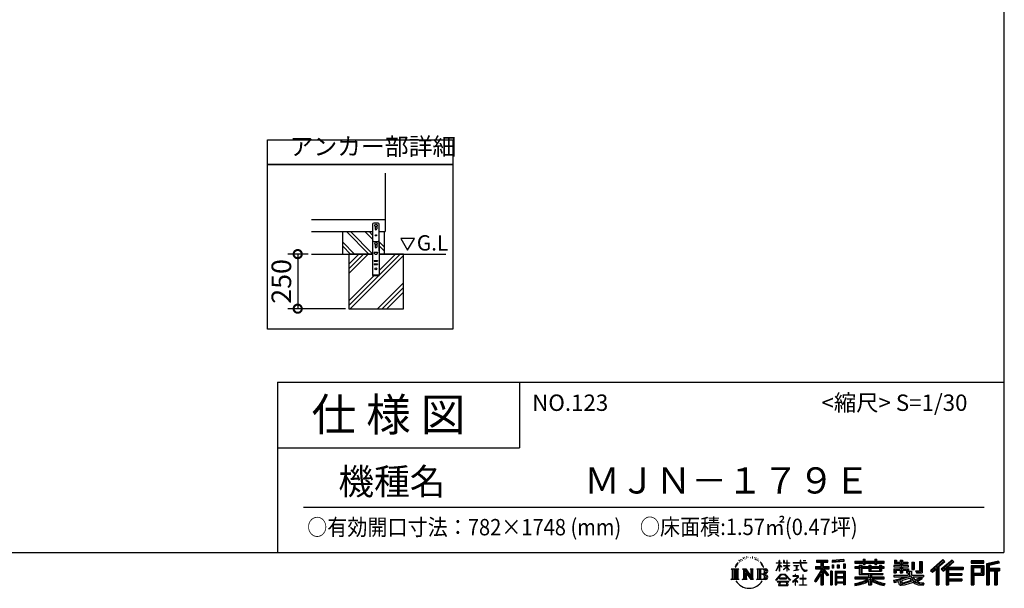
# Model space of a CAD drawing. Extents: x 105 to 12173, y 64 to 8557.
# Drawn here: x 7659 to 12173, y 64 to 2668 of the extents above; entities that cross this region are included whole.
import ezdxf

# ---------------------------------------------------------------- set-up
doc = ezdxf.new("R2010")
doc.units = 0
doc.header["$LTSCALE"] = 20
doc.header["$PDMODE"] = 3
doc.header["$PDSIZE"] = 2
doc.layers.get('0').update_dxf_attribs({"linetype": 'CONTINUOUS'})
doc.layers.get('DEFPOINTS').update_dxf_attribs({"linetype": 'CONTINUOUS'})
for name, color, linetype in [('仕様書枠', 230, 'CONTINUOUS'), ('寸法', 4, 'CONTINUOUS'), ('文字', 7, 'CONTINUOUS'), ('細線', 5, 'CONTINUOUS'), ('部品1', 7, 'CONTINUOUS'), ('Ｇ．Ｌ', 30, 'CONTINUOUS')]:
    doc.layers.add(name, color=color, linetype=linetype)
doc.styles.add('STYLE1', font='isocp.shx', dxfattribs={"bigfont": 'bigfont.shx'})
doc.styles.add('STYLE2', font='MS PGothic.ttf')
doc.dimstyles.new('INABA_S30G', dxfattribs={"dimscale": 30, "dimtxt": 3, "dimasz": 2.5, "dimexe": 1.5, "dimexo": 0.5, "dimgap": 1, "dimtad": 3, "dimdec": 1, "dimdsep": 46, "dimtxsty": 'STYLE1', "dimblk1": 'DOTSMALL', "dimblk2": 'DOTSMALL', "dimsah": 1, "dimcen": 0, "dimclrt": 7, "dimadec": 0, "dimazin": 0, "dimtfac": 1, "dimtdec": 4, "dimtix": 1, "dimtmove": 0, "dimatfit": 3, "dimldrblk": 'DOTSMALL', "dimfxl": 1, "dimtolj": 1, "dimtzin": 0, "dimarcsym": 0})

# ---------------------------------------------------------------- blocks, each defined once
blk = doc.blocks.new('_DOTSMALL')
at = {"color": 0, "linetype": 'ByBlock', "ltscale": 50, "const_width": 0.5}
blk.add_lwpolyline([(-0.0625, 0, 1), (0.0625, 0, 1)], format="xyb", close=True, dxfattribs=at)
blk = doc.blocks.new('*D19')
at = {"layer": 'DEFPOINTS', "color": 0, "ltscale": 50}
for p in [(8996.2, 1594.6), (8933.7, 1344.6), (9168.1, 1344.6)]:
    blk.add_point(p, dxfattribs=at)
at = {"layer": '寸法', "color": 0, "lineweight": -2, "ltscale": 50}
for p, q in [((8981.2, 1594.6), (8888.7, 1594.6)), ((8933.7, 1594.6), (8933.7, 1344.6)), ((9153.1, 1344.6), (8888.7, 1344.6))]:
    blk.add_line(p, q, dxfattribs=at)
at = {"layer": '寸法', "color": 0, "lineweight": -2, "ltscale": 50, "xscale": 75, "yscale": 75, "zscale": 75}
for p, rotation in [((8933.7, 1594.6), 90), ((8933.7, 1344.6), 270)]:
    blk.add_blockref('_DOTSMALL', p, dxfattribs=dict(at, rotation=rotation))
at = {"layer": '寸法', "color": 7, "ltscale": 50, "insert": (8858.7, 1469.6), "char_height": 90, "attachment_point": 5, "rotation": 90, "style": 'STYLE1'}
blk.add_mtext('\\A1;250', dxfattribs=at)

msp = doc.modelspace()

# ---------------------------------------------------------------- linework, layer by layer
at = {"layer": '仕様書枠', "ltscale": 50}
for p, q in [((12170.4, 8557.2), (12170.4, 228)), ((8840.4, 1008), (8840.4, 228)), ((8840.4, 1008), (12170.4, 1008)), ((8840.4, 708), (9950.4, 708)), ((105, 228), (12170.4, 228))]:
    msp.add_line(p, q, dxfattribs=at)
at = {"layer": '仕様書枠', "linetype": 'Continuous', "ltscale": 50}
msp.add_line((9950.4, 1008), (9950.4, 708), dxfattribs=at)
at = {"layer": '文字', "ltscale": 50}
for p, q in [((9406.36, 1666.45), (9437.41, 1612.67)), ((9468.46, 1666.45), (9406.36, 1666.45)), ((9437.41, 1612.67), (9468.46, 1666.45))]:
    msp.add_line(p, q, dxfattribs=at)
at = {"layer": '文字', "color": 7, "ltscale": 50}
msp.add_line((8960.4, 435.04), (12080.4, 435.04), dxfattribs=at)
at = {"layer": '文字', "ltscale": 0.5}
for p, q in [((10944.53, 172.47), (10952.38, 182.55)), ((10956.97, 192.07), (10955.9, 188.09)), ((10961.23, 184.12), (10959.53, 184.12)), ((10963.14, 195.8), (10962.36, 194.24)), ((10966.4, 188.29), (10964.49, 188.29)), ((10969.09, 196.15), (10968.17, 194.52)), ((10972.99, 190.91), (10972, 190.98)), ((10975.61, 203.86), (10975.11, 202.8)), ((10978.94, 200.4), (10976.6, 199.83)), ((10983.47, 206.2), (10982.48, 204.93)), ((10985.1, 198.06), (10983.47, 198.06)), ((10991.97, 201.32), (10990.27, 201.39)), ((10992.61, 209.17), (10991.05, 208.25)), ((10998.7, 205.07), (10996.79, 205)), ((11009.93, 205.31), (11010.95, 205.25)), ((11019.54, 202.28), (11017.65, 201.58)), ((11017.76, 208.55), (11019.6, 207.95)), ((11027.02, 199.59), (11025.99, 199.42)), ((11027.4, 206.55), (11028.31, 205.2)), ((11030.21, 196.89), (11030.96, 196.89)), ((11032.2, 201.1), (11032.8, 200.5)), ((11035.28, 195.54), (11032.53, 195.05)), ((11034.8, 202.93), (11035.72, 201.69)), ((11041.33, 191.49), (11039.34, 191.38)), ((11042.68, 198.29), (11043.33, 196.72)), ((11046.32, 188.55), (11044.7, 188.07)), ((11048.81, 193.41), (11049.45, 192.17)), ((11059.38, 178.72), (11054.43, 184.85)), ((11141.13, 180.41), (11141.13, 190.83)), ((11142.48, 190.83), (11141.13, 190.83)), ((11142.48, 190.83), (11142.48, 180.41)), ((11160.96, 190.83), (11160.96, 178.81)), ((11163.57, 190.83), (11160.96, 190.83)), ((11163.57, 190.83), (11163.57, 180.41)), ((11175.71, 190.83), (11175.71, 180.41)), ((11177.06, 190.83), (11175.71, 190.83)), ((11177.06, 180.41), (11177.06, 190.83)), ((11205.46, 181.6), (11205.46, 179.51)), ((11205.46, 181.6), (11237.04, 181.6)), ((11237.04, 190.83), (11237.04, 181.6)), ((11240.91, 190.83), (11237.04, 190.83)), ((11240.91, 181.6), (11240.91, 190.83)), ((11240.91, 181.6), (11265.65, 181.6)), ((11251.76, 190.83), (11263.35, 190.83)), ((11251.76, 190.83), (11251.76, 190.77)), ((11251.76, 190.77), (11263.35, 190.77)), ((11263.35, 190.77), (11263.35, 190.83)), ((11265.65, 181.6), (11265.65, 179.51)), ((11312.71, 193.11), (11312.71, 183.93)), ((11312.71, 193.11), (11363.64, 193.11)), ((11312.71, 188.84), (11363.64, 188.84)), ((11312.71, 183.93), (11331.54, 183.93)), ((11331.54, 183.93), (11331.54, 163.27)), ((11336.57, 189.84), (11336.57, 79.09)), ((11342.12, 183.93), (11342.12, 163.27)), ((11342.12, 183.93), (11363.64, 183.93)), ((11363.64, 183.93), (11363.64, 193.11)), ((11437.73, 196.37), (11383.29, 191.99)), ((11383.29, 191.99), (11383.29, 182.85)), ((11437.73, 190.5), (11383.29, 186.12)), ((11437.73, 187.23), (11383.29, 182.85)), ((11437.73, 196.37), (11437.73, 187.23)), ((11488.68, 187.8), (11488.68, 179.64)), ((11488.68, 187.8), (11526.32, 187.8)), ((11488.68, 184.53), (11622.27, 184.53)), ((11526.32, 196.64), (11526.32, 187.8)), ((11526.32, 196.64), (11534.81, 196.64)), ((11530.59, 196.64), (11530.59, 172.96)), ((11534.81, 187.8), (11534.81, 196.64)), ((11534.81, 187.8), (11579.84, 187.8)), ((11579.84, 196.64), (11579.84, 187.8)), ((11579.84, 196.64), (11588.33, 196.64)), ((11584.11, 196.64), (11584.11, 172.96)), ((11588.33, 187.8), (11588.33, 196.64)), ((11588.33, 187.8), (11622.27, 187.8)), ((11622.27, 179.64), (11622.27, 187.8)), ((11669.1, 192.69), (11669.1, 177.81)), ((11669.1, 192.69), (11678.46, 192.69)), ((11673.88, 192.69), (11673.88, 177.81)), ((11678.46, 192.69), (11678.46, 182.9)), ((11678.46, 182.9), (11696.2, 182.9)), ((11696.2, 192.69), (11696.2, 182.9)), ((11696.2, 192.69), (11706.96, 192.69)), ((11700.98, 192.69), (11700.98, 134.26)), ((11706.96, 192.69), (11706.96, 182.9)), ((11706.96, 182.9), (11730.79, 182.9)), ((11730.79, 182.9), (11730.79, 177.81)), ((11749.94, 182.9), (11749.94, 150.29)), ((11749.94, 182.9), (11760.69, 182.9)), ((11754.71, 182.9), (11754.71, 150.29)), ((11760.69, 182.9), (11760.69, 150.29)), ((11784.98, 187.19), (11797.14, 187.19)), ((11784.98, 187.19), (11784.98, 143.75)), ((11790.61, 187.19), (11790.61, 138.78)), ((11797.14, 187.19), (11797.14, 134.26)), ((11891.12, 195.46), (11834.97, 145.8)), ((11893.39, 193.11), (11837.31, 143.51)), ((11841.33, 139.56), (11897.64, 188.73)), ((11873.43, 163.25), (11899.91, 186.38)), ((11933.47, 193.07), (11884.18, 151.03)), ((11935.8, 190.77), (11886.35, 148.59)), ((11890.12, 144.34), (11939.81, 186.84)), ((11899.91, 186.38), (11891.12, 195.46)), ((11913.6, 160.12), (11942.15, 184.54)), ((11942.15, 184.54), (11933.47, 193.07)), ((12079.01, 189.36), (12020.99, 189.36)), ((12020.99, 189.36), (12020.99, 178.58)), ((12079.01, 186.09), (12020.99, 186.09)), ((12020.99, 181.85), (12079.01, 181.85)), ((12079.01, 178.58), (12079.01, 189.36)), ((12147.16, 188.96), (12091.31, 175.64)), ((12148, 185.8), (12094.57, 173.06)), ((12149.17, 181.8), (12097.84, 169.56)), ((12147.16, 188.96), (12149.93, 178.62)), ((10921.12, 152.65), (10956.36, 152.65)), ((10921.12, 152.65), (10926.18, 148.63)), ((10926.18, 148.63), (10926.18, 108.31)), ((10932.71, 152.65), (10932.71, 104.42)), ((10939.24, 152.65), (10939.24, 104.42)), ((10944.53, 172.47), (10939.86, 161.04)), ((10939.86, 161.04), (10940.91, 161.04)), ((10943.19, 166.31), (10940.91, 161.04)), ((10948.47, 174.55), (10943.19, 166.31)), ((10945.77, 152.65), (10945.77, 104.42)), ((10951.73, 178.44), (10948.47, 174.55)), ((10956.36, 152.65), (10951.92, 149.11)), ((10951.92, 149.11), (10951.92, 107.96)), ((10973.09, 152.65), (10977.33, 150.2)), ((10973.09, 152.65), (10988.02, 152.65)), ((10977.33, 150.2), (10977.33, 107.78)), ((10983.86, 152.65), (10983.86, 104.42)), ((10984, 152.65), (11015.63, 108.4)), ((10987.12, 143.54), (11014.48, 104.42)), ((10988.02, 152.65), (11011.73, 119.48)), ((11007.8, 152.65), (11011.73, 150.38)), ((11007.8, 152.65), (11022.23, 152.65)), ((11011.73, 150.38), (11011.73, 119.48)), ((11015.63, 152.65), (11015.63, 104.42)), ((11022.23, 152.65), (11018.9, 150.73)), ((11018.9, 150.73), (11018.9, 107.26)), ((11038.24, 152.65), (11078.67, 152.65)), ((11038.24, 152.65), (11042.18, 150.38)), ((11042.18, 150.38), (11042.18, 107.61)), ((11049.21, 152.65), (11049.21, 104.42)), ((11055.74, 152.65), (11055.74, 104.42)), ((11056.76, 178.94), (11063.6, 168.69)), ((11066.36, 167.82), (11059.38, 178.72)), ((11063.6, 168.69), (11067.35, 162.15)), ((11068.96, 161.04), (11066.07, 168.39)), ((11067.35, 162.15), (11067.66, 161.04)), ((11067.66, 161.04), (11068.96, 161.04)), ((11127.32, 144.61), (11141.13, 174.8)), ((11127.32, 144.61), (11127.91, 144.27)), ((11127.4, 180.41), (11127.4, 178.81)), ((11127.4, 180.41), (11141.13, 180.41)), ((11141.13, 178.81), (11127.4, 178.81)), ((11127.91, 144.27), (11141.13, 169.71)), ((11141.13, 178.81), (11141.13, 174.8)), ((11141.13, 169.71), (11141.13, 142.48)), ((11142.48, 142.48), (11141.13, 142.48)), ((11142.48, 180.41), (11151.42, 180.41)), ((11142.48, 178.81), (11142.48, 171.97)), ((11151.42, 178.81), (11142.48, 178.81)), ((11153.97, 161.95), (11142.48, 171.97)), ((11153.04, 160.45), (11142.48, 167.39)), ((11142.48, 167.39), (11142.48, 142.48)), ((11151.42, 180.41), (11151.42, 178.81)), ((11153.04, 160.45), (11153.97, 161.95)), ((11160.58, 149.74), (11175.71, 163.46)), ((11160.58, 149.74), (11161.6, 148.67)), ((11175.71, 178.81), (11160.96, 178.81)), ((11160.96, 167.81), (11160.96, 166.11)), ((11160.96, 167.81), (11175.71, 167.81)), ((11160.96, 166.11), (11175.71, 166.11)), ((11161.6, 148.67), (11175.71, 162.2)), ((11163.57, 180.41), (11175.71, 180.41)), ((11175.71, 178.81), (11175.71, 167.81)), ((11175.71, 166.11), (11175.71, 163.38)), ((11175.71, 162.26), (11175.71, 142.48)), ((11177.06, 142.48), (11175.71, 142.48)), ((11177.06, 180.41), (11188.5, 180.41)), ((11177.06, 167.81), (11177.06, 178.81)), ((11188.5, 178.81), (11177.06, 178.81)), ((11177.06, 167.81), (11189.01, 167.81)), ((11177.06, 161.73), (11177.06, 166.11)), ((11177.06, 166.11), (11189.01, 166.11)), ((11188.48, 147.76), (11177.06, 161.73)), ((11177.06, 142.48), (11177.06, 160.56)), ((11187.77, 147.09), (11177.06, 160.56)), ((11188.48, 147.76), (11187.77, 147.09)), ((11188.5, 180.41), (11188.5, 178.81)), ((11189.01, 167.81), (11189.01, 166.11)), ((11237.34, 179.51), (11205.46, 179.51)), ((11208.05, 169.01), (11208.05, 167.5)), ((11208.05, 169.01), (11229.13, 169.01)), ((11218.69, 167.5), (11208.05, 167.5)), ((11208.91, 145.03), (11229.7, 148.09)), ((11208.91, 146.01), (11218.69, 147.86)), ((11208.91, 146.01), (11208.91, 145.03)), ((11218.69, 167.5), (11218.69, 147.86)), ((11229.13, 167.5), (11222.51, 167.5)), ((11222.51, 167.5), (11222.51, 148.59)), ((11222.51, 148.59), (11229.7, 149.95)), ((11229.13, 169.01), (11229.13, 167.5)), ((11229.7, 149.95), (11229.7, 148.09)), ((11237.34, 179.51), (11237.81, 175.69)), ((11237.81, 175.69), (11240.46, 163.27)), ((11240.46, 163.27), (11242.98, 157.23)), ((11265.65, 179.51), (11240.9, 179.51)), ((11241.77, 171.47), (11240.9, 179.51)), ((11243.54, 163.64), (11241.77, 171.47)), ((11242.98, 157.23), (11247.25, 150.45)), ((11246.92, 156.89), (11243.54, 163.64)), ((11250.19, 151.45), (11246.92, 156.89)), ((11247.25, 150.45), (11252.92, 145.28)), ((11256.28, 146.8), (11250.19, 151.45)), ((11252.92, 145.28), (11256.89, 143.18)), ((11258.59, 145.97), (11256.28, 146.8)), ((11256.89, 143.18), (11259.55, 142.44)), ((11261.48, 145.58), (11258.59, 145.97)), ((11259.55, 142.44), (11262.14, 142.44)), ((11264.3, 146.05), (11261.48, 145.58)), ((11262.14, 142.44), (11267.17, 144.54)), ((11267.98, 148.5), (11264.3, 146.05)), ((11267.17, 144.54), (11269.66, 146.12)), ((11269.66, 146.12), (11267.98, 148.5)), ((11331.54, 143.93), (11302.8, 97.84)), ((11336.57, 145.81), (11305.57, 96.11)), ((11307.55, 163.27), (11331.54, 163.27)), ((11307.55, 163.27), (11307.55, 152.52)), ((11307.55, 158.05), (11369.93, 158.05)), ((11307.55, 152.52), (11331.54, 152.52)), ((11331.54, 152.52), (11331.54, 143.93)), ((11366.08, 124.04), (11336.57, 157.44)), ((11342.12, 163.27), (11369.93, 163.27)), ((11342.12, 143.94), (11342.12, 79.09)), ((11362.36, 121.03), (11342.12, 143.94)), ((11368.53, 126.2), (11345.28, 152.52)), ((11345.28, 152.52), (11369.93, 152.52)), ((11369.93, 152.52), (11369.93, 163.27)), ((11383.81, 141.8), (11376.46, 141.8)), ((11376.46, 141.8), (11376.46, 79.09)), ((11380.54, 141.8), (11380.54, 79.09)), ((11383.81, 141.8), (11383.81, 79.09)), ((11383.98, 171.25), (11390.67, 171.25)), ((11383.98, 171.25), (11383.98, 156.05)), ((11390.67, 156.05), (11383.98, 156.05)), ((11387.41, 171.25), (11387.41, 156.05)), ((11390.67, 171.25), (11390.67, 156.05)), ((11397.85, 141.8), (11444.35, 141.8)), ((11397.85, 141.8), (11397.85, 79.09)), ((11401.11, 137.53), (11441.08, 137.53)), ((11401.11, 137.53), (11401.11, 79.09)), ((11407.69, 171.25), (11416.07, 171.25)), ((11407.69, 171.25), (11407.69, 156.05)), ((11416.07, 156.05), (11407.69, 156.05)), ((11411.96, 171.25), (11411.96, 156.05)), ((11416.07, 171.25), (11416.07, 156.05)), ((11436.02, 175.44), (11444.21, 175.44)), ((11436.02, 175.44), (11436.02, 156.05)), ((11436.02, 156.05), (11444.21, 156.05)), ((11440.29, 175.44), (11440.29, 156.05)), ((11441.08, 137.53), (11441.08, 79.09)), ((11444.21, 175.44), (11444.21, 156.05)), ((11444.35, 141.8), (11444.35, 79.09)), ((11488.68, 179.64), (11526.32, 179.64)), ((11488.68, 162.22), (11488.68, 156.17)), ((11508.45, 162.22), (11488.68, 162.22)), ((11622.27, 158.95), (11488.68, 158.95)), ((11488.68, 156.17), (11508.45, 156.17)), ((11508.45, 169.38), (11508.45, 162.22)), ((11508.45, 169.38), (11519.79, 169.38)), ((11508.45, 156.17), (11508.45, 126.62)), ((11515.02, 169.38), (11515.02, 126.62)), ((11519.79, 169.38), (11519.79, 162.22)), ((11551.38, 162.22), (11519.79, 162.22)), ((11519.79, 156.17), (11519.79, 132.33)), ((11519.79, 156.17), (11551.38, 156.17)), ((11526.32, 179.64), (11526.32, 172.96)), ((11526.32, 172.96), (11534.81, 172.96)), ((11534.81, 179.64), (11579.84, 179.64)), ((11534.81, 172.96), (11534.81, 179.64)), ((11551.38, 169.38), (11551.38, 162.22)), ((11551.38, 169.38), (11561.21, 169.38)), ((11551.38, 156.17), (11551.38, 142.36)), ((11551.38, 142.36), (11609.76, 142.36)), ((11556.43, 169.38), (11556.43, 142.36)), ((11561.21, 169.38), (11561.21, 162.22)), ((11600.45, 162.22), (11561.21, 162.22)), ((11561.21, 156.17), (11561.21, 144.61)), ((11561.21, 156.17), (11600.45, 156.17)), ((11561.21, 144.61), (11600.45, 144.61)), ((11579.84, 179.64), (11579.84, 172.96)), ((11579.84, 172.96), (11588.33, 172.96)), ((11588.33, 172.96), (11588.33, 179.64)), ((11588.33, 179.64), (11622.27, 179.64)), ((11600.45, 169.38), (11609.76, 169.38)), ((11600.45, 169.38), (11600.45, 162.22)), ((11600.45, 156.17), (11600.45, 144.61)), ((11604.99, 169.38), (11604.99, 142.36)), ((11609.76, 169.38), (11609.76, 162.22)), ((11622.27, 162.22), (11609.76, 162.22)), ((11609.76, 156.17), (11609.76, 142.36)), ((11609.76, 156.17), (11622.27, 156.17)), ((11622.27, 156.17), (11622.27, 162.22)), ((11666.93, 168.22), (11666.93, 161.9)), ((11696.2, 168.22), (11666.93, 168.22)), ((11666.93, 161.9), (11696.2, 161.9)), ((11666.93, 152.61), (11666.93, 134.26)), ((11666.93, 152.61), (11696.2, 152.61)), ((11669.1, 177.81), (11696.2, 177.81)), ((11671.7, 152.61), (11671.7, 134.26)), ((11676.89, 146.66), (11676.89, 134.26)), ((11676.89, 146.66), (11696.2, 146.66)), ((11696.2, 177.81), (11696.2, 168.22)), ((11696.2, 161.9), (11696.2, 152.61)), ((11696.2, 146.66), (11696.2, 134.26)), ((11706.96, 177.81), (11706.96, 168.22)), ((11706.96, 177.81), (11730.79, 177.81)), ((11734.6, 168.22), (11706.96, 168.22)), ((11706.96, 161.9), (11734.6, 161.9)), ((11706.96, 161.9), (11706.96, 152.61)), ((11706.96, 152.61), (11734.6, 152.61)), ((11706.96, 146.66), (11706.96, 134.26)), ((11706.96, 146.66), (11725.33, 146.66)), ((11725.33, 146.66), (11725.33, 134.26)), ((11730.1, 152.61), (11730.1, 134.26)), ((11734.6, 161.9), (11734.6, 168.22)), ((11734.6, 152.61), (11734.6, 141.66)), ((11734.6, 141.66), (11747.41, 141.66)), ((11738.71, 141.66), (11738.71, 116.88)), ((11747.41, 141.66), (11747.41, 123.54)), ((11749.94, 150.29), (11760.69, 150.29)), ((11766.39, 143.75), (11770.21, 134.26)), ((11766.39, 143.75), (11784.98, 143.75)), ((11768.89, 138.78), (11790.61, 138.78)), ((11834.97, 145.8), (11843.67, 137.26)), ((11843.67, 137.26), (11860.86, 152.28)), ((11860.86, 152.28), (11860.86, 79.09)), ((11866.9, 161.88), (11866.9, 79.09)), ((11873.43, 163.25), (11873.43, 79.09)), ((11884.18, 151.03), (11892.29, 141.9)), ((11892.29, 141.9), (11905.93, 153.57)), ((11905.93, 153.57), (11905.93, 79.09)), ((11909.2, 160.66), (11909.2, 79.09)), ((11913.6, 160.12), (11984.2, 160.12)), ((11914.47, 155.32), (11984.2, 155.32)), ((11914.47, 155.18), (11914.47, 79.09)), ((11917.74, 150.8), (11917.74, 132.38)), ((11917.74, 150.8), (11984.2, 150.8)), ((11984.2, 160.12), (11984.2, 150.8)), ((12020.99, 178.58), (12079.01, 178.58)), ((12020.99, 168.41), (12079.01, 168.41)), ((12020.99, 168.41), (12020.99, 79.09)), ((12024.26, 165.14), (12075.75, 165.14)), ((12024.26, 165.14), (12024.26, 79.09)), ((12030.09, 165.14), (12030.09, 79.09)), ((12033.35, 159.72), (12067.8, 159.72)), ((12033.35, 133.92), (12033.35, 159.72)), ((12067.8, 159.72), (12067.8, 133.92)), ((12071.07, 165.14), (12071.07, 127.48)), ((12075.75, 165.14), (12075.75, 127.48)), ((12079.01, 168.41), (12079.01, 124.22)), ((12091.31, 175.64), (12091.31, 79.09)), ((12094.57, 173.06), (12094.57, 79.09)), ((12097.84, 169.56), (12097.84, 79.09)), ((12101.22, 170.36), (12101.22, 79.09)), ((12101.22, 153.1), (12151.43, 153.1)), ((12101.22, 147.84), (12151.43, 147.84)), ((12149.93, 178.62), (12104.49, 167.79)), ((12104.49, 167.79), (12104.49, 156.36)), ((12104.49, 156.36), (12151.43, 156.36)), ((12104.49, 144.58), (12104.49, 79.09)), ((12104.49, 144.58), (12127.78, 144.58)), ((12127.78, 144.58), (12127.78, 79.09)), ((12131.05, 147.84), (12131.05, 79.09)), ((12136.56, 147.84), (12136.56, 79.09)), ((12139.82, 144.58), (12139.82, 79.09)), ((12139.82, 144.58), (12151.43, 144.58)), ((12151.43, 156.36), (12151.43, 144.58)), ((10919.44, 104.42), (10926.18, 108.31)), ((10958.04, 104.42), (10919.44, 104.42)), ((10958.04, 104.42), (10951.92, 107.96)), ((10971.51, 104.42), (10977.33, 107.78)), ((10993.97, 104.42), (10971.51, 104.42)), ((10989.98, 133.76), (11010.5, 104.42)), ((10989.98, 133.76), (10989.98, 106.73)), ((10993.97, 104.42), (10989.98, 106.73)), ((11023.81, 104.42), (11010.5, 104.42)), ((11023.81, 104.42), (11018.9, 107.26)), ((11036.66, 104.42), (11042.18, 107.61)), ((11078.34, 104.42), (11036.66, 104.42)), ((11075.4, 128.87), (11055.74, 128.87)), ((11125.02, 100.69), (11149.18, 128.82)), ((11127.26, 98.94), (11125.02, 100.69)), ((11152.23, 125.92), (11127.26, 98.94)), ((11132.48, 95.5), (11132.48, 93)), ((11184.94, 95.5), (11132.48, 95.5)), ((11132.48, 93), (11142.73, 93)), ((11142.73, 93), (11137.92, 78.58)), ((11142.57, 109.7), (11142.57, 107.07)), ((11174.31, 109.7), (11142.57, 109.7)), ((11142.57, 107.07), (11174.31, 107.07)), ((11147.15, 93), (11143.69, 86.43)), ((11147.15, 93), (11172.97, 93)), ((11149.18, 128.82), (11168.59, 128.82)), ((11165.63, 125.92), (11152.23, 125.92)), ((11191.6, 100.22), (11165.63, 125.92)), ((11168.59, 128.82), (11193.66, 102.12)), ((11176.78, 86.08), (11172.97, 93)), ((11174.31, 107.07), (11174.31, 109.7)), ((11181.65, 82), (11174.96, 93)), ((11174.96, 93), (11184.94, 93)), ((11184.94, 93), (11184.94, 95.5)), ((11193.66, 102.12), (11191.6, 100.22)), ((11223.76, 112.13), (11202.42, 94.26)), ((11202.42, 94.26), (11203.81, 92.65)), ((11203.81, 92.65), (11214.21, 100.85)), ((11204.25, 121.38), (11204.25, 119.28)), ((11214.21, 121.38), (11204.25, 121.38)), ((11204.25, 119.28), (11218.81, 119.28)), ((11216.45, 126.82), (11214.21, 126.82)), ((11214.21, 126.82), (11214.21, 121.38)), ((11214.21, 100.85), (11214.21, 77.87)), ((11215.7, 102.93), (11230.13, 114.78)), ((11226.26, 93.88), (11215.7, 102.93)), ((11216.45, 121.38), (11216.45, 126.82)), ((11227.43, 121.38), (11216.45, 121.38)), ((11216.58, 100.12), (11224.99, 92.55)), ((11216.58, 77.87), (11216.58, 100.12)), ((11218.81, 119.28), (11221.79, 118.74)), ((11221.79, 118.74), (11224.41, 115.38)), ((11224.41, 115.38), (11223.76, 112.13)), ((11224.99, 92.55), (11226.26, 93.88)), ((11226.42, 118.12), (11226.87, 117.54)), ((11226.87, 118.12), (11226.42, 118.12)), ((11226.87, 117.54), (11226.87, 118.12)), ((11228.06, 121.33), (11227.43, 121.38)), ((11228.85, 120.73), (11228.06, 121.33)), ((11229.79, 119.78), (11228.85, 120.73)), ((11230.13, 118.88), (11229.79, 119.78)), ((11230.13, 114.78), (11230.13, 118.88)), ((11235.47, 109.43), (11235.47, 107.2)), ((11248.89, 109.43), (11235.47, 109.43)), ((11235.47, 107.2), (11248.89, 107.2)), ((11250.86, 126.03), (11248.89, 126.03)), ((11248.89, 126.03), (11248.89, 109.43)), ((11248.89, 107.2), (11248.89, 80.1)), ((11250.86, 109.43), (11250.86, 126.03)), ((11264.41, 109.43), (11250.86, 109.43)), ((11250.86, 107.2), (11264.41, 107.2)), ((11250.86, 80.1), (11250.86, 107.2)), ((11264.41, 107.2), (11264.41, 109.43)), ((11302.8, 97.84), (11309.24, 92.83)), ((11331.54, 128.6), (11309.24, 92.83)), ((11331.54, 128.6), (11331.54, 79.09)), ((11368.53, 126.2), (11362.36, 121.03)), ((11441.08, 112.6), (11401.11, 112.6)), ((11436.68, 132.67), (11404.32, 132.67)), ((11404.32, 132.67), (11404.32, 115.87)), ((11436.68, 115.87), (11404.32, 115.87)), ((11404.32, 109.98), (11404.32, 92.6)), ((11436.68, 109.98), (11404.32, 109.98)), ((11436.68, 92.6), (11404.32, 92.6)), ((11436.68, 132.67), (11436.68, 115.87)), ((11436.68, 109.98), (11436.68, 92.6)), ((11488.68, 115.03), (11488.68, 106.61)), ((11551.33, 115.03), (11488.68, 115.03)), ((11622.27, 111.76), (11488.68, 111.76)), ((11488.68, 106.61), (11548.92, 106.61)), ((11508.45, 126.62), (11551.33, 126.62)), ((11519.79, 132.33), (11615.79, 132.33)), ((11551.33, 126.62), (11551.33, 115.03)), ((11551.33, 96.63), (11551.33, 79.09)), ((11557.69, 132.33), (11557.69, 79.09)), ((11564.22, 126.62), (11615.79, 126.62)), ((11564.22, 126.62), (11564.22, 115.03)), ((11622.27, 115.03), (11564.22, 115.03)), ((11564.22, 96.63), (11564.22, 79.09)), ((11566.63, 106.61), (11622.27, 106.61)), ((11615.79, 132.33), (11615.79, 126.62)), ((11622.27, 106.61), (11622.27, 115.03)), ((11664.92, 100.56), (11693.01, 107.19)), ((11664.92, 100.56), (11668.26, 90.04)), ((11666.93, 134.26), (11676.89, 134.26)), ((11666.93, 123.54), (11666.93, 115.98)), ((11666.93, 123.54), (11732.18, 123.54)), ((11666.93, 115.98), (11735.95, 115.98)), ((11745.23, 119.02), (11667.18, 93.43)), ((11668.26, 90.04), (11689.7, 94.79)), ((11690.82, 84.38), (11689.7, 94.79)), ((11693.01, 107.19), (11720.34, 115.98)), ((11694.49, 102.39), (11699.04, 81.95)), ((11696.2, 134.26), (11706.96, 134.26)), ((11699.04, 81.95), (11754.82, 99.57)), ((11741.72, 110.55), (11702.16, 98.02)), ((11702.16, 98.02), (11704.58, 87.12)), ((11704.58, 87.12), (11747.81, 100.6)), ((11725.33, 134.26), (11732.18, 134.26)), ((11755.67, 91.08), (11731.21, 83.44)), ((11732.18, 134.26), (11732.18, 123.54)), ((11747.81, 100.6), (11741.72, 110.55)), ((11745.23, 119.02), (11756.31, 96.56)), ((11747.41, 123.54), (11803.02, 123.54)), ((11754.01, 115.98), (11793.37, 115.98)), ((11754.01, 115.98), (11763.44, 100.6)), ((11763.44, 84.8), (11755.67, 91.08)), ((11766.57, 89.82), (11756.31, 96.56)), ((11795.17, 109.61), (11761.09, 93.42)), ((11791.47, 115.08), (11763.44, 100.6)), ((11770.21, 134.26), (11797.14, 134.26)), ((11797.24, 106.56), (11774.18, 94.02)), ((11786.07, 88.65), (11774.18, 94.02)), ((11790.86, 115.98), (11803.02, 115.98)), ((11791.47, 115.08), (11797.24, 106.56)), ((11803.02, 123.54), (11803.02, 115.98)), ((11914.47, 127.98), (11978.09, 127.98)), ((11914.47, 103.02), (11978.09, 103.02)), ((11917.74, 132.38), (11978.09, 132.38)), ((11917.74, 123.46), (11978.09, 123.46)), ((11917.74, 123.46), (11917.74, 107.82)), ((11917.74, 107.82), (11978.09, 107.82)), ((11917.74, 98.5), (11978.09, 98.5)), ((11917.74, 98.5), (11917.74, 79.09)), ((11978.09, 132.38), (11978.09, 123.46)), ((11978.09, 107.82), (11978.09, 98.5)), ((12030.09, 127.48), (12075.75, 127.48)), ((12033.35, 133.92), (12067.8, 133.92)), ((12033.35, 124.22), (12079.01, 124.22)), ((12033.35, 124.22), (12033.35, 79.09)), ((11137.92, 78.58), (11137.92, 77.53)), ((11137.92, 77.53), (11138.51, 77.33)), ((11138.51, 77.33), (11180.12, 77.33)), ((11143.69, 86.43), (11143.4, 83.23)), ((11143.4, 83.23), (11145.6, 79.7)), ((11145.6, 79.7), (11174.55, 79.7)), ((11174.55, 79.7), (11176.51, 82.3)), ((11176.51, 82.3), (11176.78, 86.08)), ((11180.12, 77.33), (11181.23, 77.6)), ((11181.23, 77.6), (11181.73, 78.03)), ((11181.9, 80.72), (11181.65, 82)), ((11181.73, 78.03), (11181.99, 78.94)), ((11181.99, 78.94), (11181.9, 80.72)), ((11214.21, 77.87), (11216.58, 77.87)), ((11234.01, 80.1), (11248.89, 80.1)), ((11234.01, 78), (11234.01, 80.1)), ((11265.87, 78), (11234.01, 78)), ((11250.86, 80.1), (11265.87, 80.1)), ((11265.87, 80.1), (11265.87, 78)), ((11331.54, 79.09), (11342.12, 79.09)), ((11376.46, 79.09), (11383.81, 79.09)), ((11397.85, 79.09), (11404.32, 79.09)), ((11441.08, 89.34), (11401.11, 89.34)), ((11436.68, 86.72), (11404.32, 86.72)), ((11404.32, 86.72), (11404.32, 79.09)), ((11436.68, 86.72), (11436.68, 79.09)), ((11444.35, 79.09), (11436.68, 79.09)), ((11488.68, 86.26), (11488.68, 76.27)), ((11551.33, 79.09), (11564.22, 79.09)), ((11625.84, 86.42), (11623.17, 76.85)), ((11692.16, 79.54), (11690.82, 84.38)), ((11696.62, 76.92), (11692.16, 79.54)), ((11701.02, 76.72), (11696.62, 76.92)), ((11713.42, 78.66), (11701.02, 76.72)), ((11731.21, 83.44), (11713.42, 78.66)), ((11779.75, 78.17), (11763.44, 84.8)), ((11790.53, 81.25), (11766.57, 89.82)), ((11801.12, 76.21), (11779.75, 78.17)), ((11795.29, 87.53), (11786.07, 88.65)), ((11802.16, 81.25), (11790.53, 81.25)), ((11803.52, 87.88), (11795.29, 87.53)), ((11803.52, 87.88), (11801.12, 76.21)), ((11860.86, 79.09), (11873.43, 79.09)), ((11905.93, 79.09), (11917.74, 79.09)), ((12020.99, 79.09), (12033.35, 79.09)), ((12091.31, 79.09), (12104.49, 79.09)), ((12127.78, 79.09), (12139.82, 79.09))]:
    msp.add_line(p, q, dxfattribs=at)
for centre, radius, start, end in [((11061.45, 141.04), 12.7, 286.58307, 66.12997), ((11061.45, 141.04), 19.23, 300.59273, 37.14423), ((11078.67, 142.39), 10.26, 269.30053, 90), ((11078.67, 142.39), 6.99, 315.58894, 53.40256), ((11003.08, 134.04), 70.05, 210.28568, 329.71432), ((11061.45, 116.4), 12.7, 289.4126, 79.22825), ((11061.45, 116.4), 19.23, 321.4818, 59.40731), ((11078.34, 115.01), 10.59, 270, 89.30053), ((11078.34, 115.01), 7.32, 307.06326, 43.56636), ((11460.79, 268.14), 184, 278.71857, 298.61752), ((11460.79, 270.46), 191.18, 278.38912, 300.45558), ((11460.79, 268.7), 194.44, 278.24722, 297.7523), ((11654.76, 269.96), 191.18, 239.48449, 260.75704), ((11654.76, 268.7), 194.44, 242.2477, 260.64995), ((11654.76, 268.14), 184, 241.38248, 261.00562)]:
    msp.add_arc(centre, radius, start, end, dxfattribs=at)
at = {"layer": '細線'}
for p, q in [((9260.32, 1594.59), (9157.32, 1697.59)), ((9277.1, 1596.63), (9176.14, 1697.59)), ((9277.1, 1662.32), (9241.84, 1697.59)), ((9277.1, 1681.15), (9260.66, 1697.59)), ((9194.62, 1594.59), (9140.1, 1649.11)), ((9175.8, 1594.59), (9140.1, 1630.28)), ((9330.1, 1628.15), (9307.1, 1651.15)), ((9330.1, 1609.32), (9307.1, 1632.32))]:
    msp.add_line(p, q, dxfattribs=at)
at = {"layer": '細線', "ltscale": 50}
for p, q in [((9214.44, 1594.59), (9168.1, 1548.25)), ((9235.65, 1594.59), (9168.1, 1527.04)), ((9256.86, 1594.59), (9168.1, 1505.82)), ((9418.1, 1587.91), (9174.78, 1344.59)), ((9403.56, 1594.59), (9307.1, 1498.12)), ((9382.35, 1594.59), (9307.1, 1519.34)), ((9284.35, 1496.59), (9168.1, 1380.34)), ((9305.56, 1496.59), (9168.1, 1359.12)), ((9418.1, 1462.42), (9300.26, 1344.59)), ((9418.1, 1441.21), (9321.48, 1344.59)), ((9418.1, 1419.99), (9342.69, 1344.59))]:
    msp.add_line(p, q, dxfattribs=at)
at = {"layer": '部品1', "ltscale": 50}
for p, q in [((9336.1, 1752.59), (9336.1, 1965.82)), ((8996.21, 1752.59), (9336.1, 1752.59)), ((9334.1, 1752.59), (9334.1, 1697.59)), ((8996.21, 1697.59), (9277.1, 1697.59)), ((9140.1, 1594.59), (9140.1, 1697.59)), ((9307.1, 1697.59), (9334.1, 1697.59)), ((9330.1, 1697.59), (9330.1, 1694.59)), ((9330.1, 1694.59), (9330.1, 1594.59)), ((9330.1, 1594.59), (9307.1, 1594.59))]:
    msp.add_line(p, q, dxfattribs=at)
at = {"layer": '部品1'}
for p, q in [((9277.1, 1731.59), (9277.1, 1608.39)), ((9302.1, 1736.59), (9282.1, 1736.59)), ((9288.1, 1721.77), (9288.1, 1710.59)), ((9296.1, 1721.77), (9296.1, 1710.59)), ((9307.1, 1608.39), (9307.1, 1731.59)), ((9277.1, 1648.09), (9277.1, 1496.59)), ((9282.1, 1653.09), (9302.1, 1653.09)), ((9288.1, 1638.27), (9288.1, 1627.09)), ((9296.1, 1638.27), (9296.1, 1627.09)), ((9307.1, 1648.09), (9307.1, 1496.59)), ((9284.6, 1604.09), (9299.6, 1604.09)), ((9284.6, 1604.09), (9284.6, 1601.09)), ((9284.6, 1603.39), (9299.6, 1603.39)), ((9284.6, 1601.09), (9285.1, 1601.09)), ((9285.1, 1603.39), (9285.1, 1601.09)), ((9286.22, 1596.6), (9285.1, 1601.09)), ((9288.16, 1595.09), (9296.04, 1595.09)), ((9297.98, 1596.6), (9299.1, 1601.09)), ((9299.1, 1603.39), (9299.1, 1601.09)), ((9299.1, 1601.09), (9299.6, 1601.09)), ((9299.6, 1604.09), (9299.6, 1601.09)), ((9284.6, 1565.59), (9299.6, 1565.59)), ((9284.6, 1565.59), (9284.6, 1562.59)), ((9284.6, 1562.59), (9299.6, 1562.59)), ((9284.6, 1550.59), (9299.6, 1550.59)), ((9284.6, 1550.59), (9284.6, 1547.59)), ((9284.6, 1547.59), (9299.6, 1547.59)), ((9299.6, 1565.59), (9299.6, 1562.59)), ((9299.6, 1550.59), (9299.6, 1547.59)), ((9307.1, 1498.89), (9277.1, 1498.89)), ((9277.1, 1496.59), (9307.1, 1496.59))]:
    msp.add_line(p, q, dxfattribs=at)
at = {"layer": '部品1', "ltscale": 50}
for points in [[(8794.82, 2118.67), (9645.15, 2118.67), (9645.15, 2005.05), (8794.82, 2005.05)], [(8794.82, 2005.05), (9645.15, 2005.05), (9645.15, 1250.33), (8794.82, 1250.33)]]:
    msp.add_lwpolyline(points, close=True, dxfattribs=at)
msp.add_lwpolyline([(9277.1, 1594.59), (9168.1, 1594.59), (9168.1, 1344.59), (9418.1, 1344.59), (9418.1, 1594.59), (9307.1, 1594.59)], dxfattribs=at)
for centre in [(9292.1, 1725.59), (9292.1, 1642.09)]:
    msp.add_circle(centre, 5.53, dxfattribs=at)
at = {"layer": '部品1'}
for centre, radius in [((9292.1, 1680.59), 3), ((9292.1, 1680.59), 2), ((9292.1, 1527.09), 4)]:
    msp.add_circle(centre, radius, dxfattribs=at)
for centre, radius, start, end in [((9282.1, 1731.59), 5, 90, 180), ((9302.1, 1731.59), 5, 0, 90), ((9292.1, 1710.59), 4, 180, 0), ((9282.1, 1648.09), 5, 90, 180), ((9292.1, 1627.09), 4, 180, 0), ((9302.1, 1648.09), 5, 0, 90), ((9288.16, 1597.09), 2, 194.03624, 270), ((9296.04, 1597.09), 2, 270, 345.96376)]:
    msp.add_arc(centre, radius, start, end, dxfattribs=at)
at = {"layer": 'Ｇ．Ｌ'}
for p, q in [((8996.21, 1594.59), (9277.1, 1594.59)), ((9307.1, 1594.59), (9612.88, 1594.59))]:
    msp.add_line(p, q, dxfattribs=at)

# ---------------------------------------------------------------- texts
at = {"layer": '仕様書枠', "color": 7, "ltscale": 50, "style": 'STYLE2', "width": 0.9}
for s, p in [('○有効開口寸法：782×1748 (mm)', (8977.05, 306.44)), ('○床面積:1.57㎡(0.47坪) \u3000', (10502.61, 307.86))]:
    msp.add_text(s, height=75, dxfattribs=at).set_placement(p)
at = {"layer": '文字', "color": 7, "ltscale": 50, "style": 'STYLE2'}
for s, height, p in [('仕 様 図', 150, (8997.04, 784.39)), ('NO.123', 75, (10008.75, 876.49)), ('<縮尺> S=1/30', 75, (11334.96, 876.49)), ('機種名', 120, (9120.01, 492.99)), ('ＭＪＮ－１７９Ｅ', 120, (10247.2, 497.96)), ("'11.02A", 0.6, (12170.47, 227.8))]:
    msp.add_text(s, height=height, dxfattribs=at).set_placement(p)
at = {"layer": '部品1', "style": 'STYLE1'}
msp.add_text('G.L', height=70, dxfattribs=at).set_placement((9479.82, 1610.98))
at = {"layer": '部品1', "color": 7, "ltscale": 50, "insert": (8896.45, 2022.71), "char_height": 80, "attachment_point": 7, "style": 'STYLE1'}
msp.add_mtext('アンカー部詳細', dxfattribs=at)

# ---------------------------------------------------------------- dimensions: what is measured, and where the dimension line sits
at = {"layer": '寸法', "ltscale": 50}
dim = msp.add_linear_dim(base=(8933.7, 1344.59), p1=(8996.21, 1594.59), p2=(9168.1, 1344.59), angle=90, dimstyle='INABA_S30G', dxfattribs=at)
dim.commit()
dim.dimension.update_dxf_attribs({"geometry": '*D19', "text_midpoint": (8858.69, 1469.59)})

doc.saveas('drawing.dxf')
